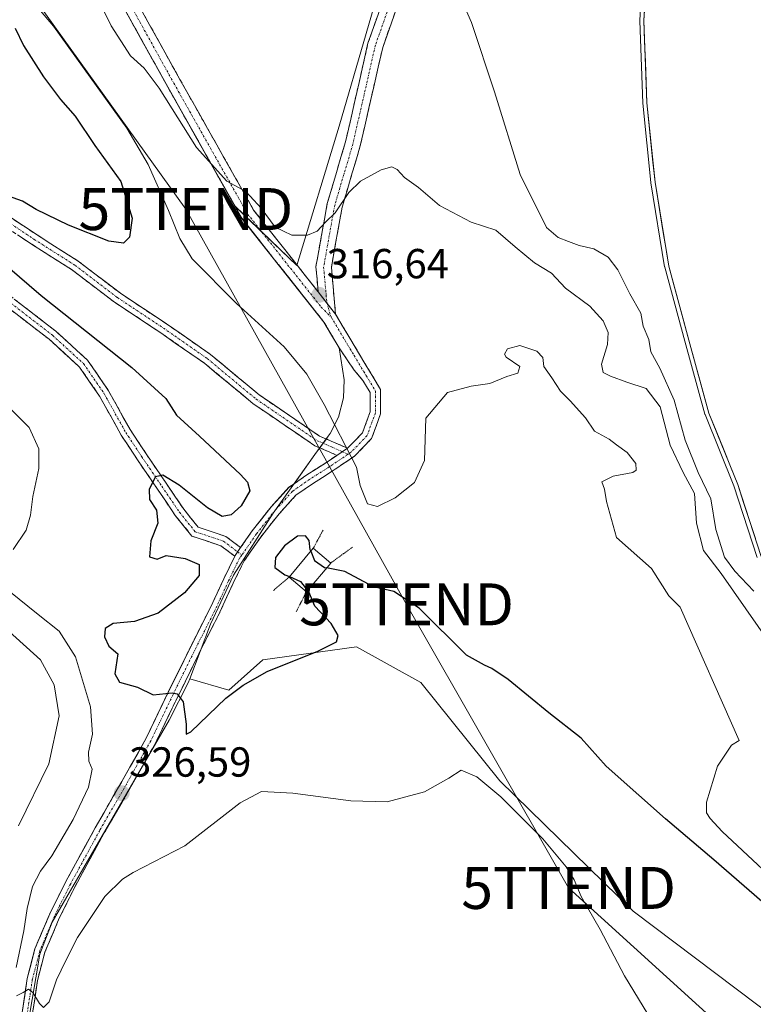
# Model space of a CAD drawing. Units: metres. Extents: x 577183 to 580625, y 4689533 to 4691885.
# Drawn here: x 577417 to 577592, y 4690213 to 4690448 of the extents above; entities that cross this region are included whole.
import ezdxf
from ezdxf.enums import TextEntityAlignment as Align

# ---------------------------------------------------------------- set-up
doc = ezdxf.new("R2010")
doc.units = ezdxf.units.M
doc.header["$MEASUREMENT"] = 0
for name, pattern in [('TRAZO_Y_PUNTO', [1, 0.5, -0.25, 0, -0.25]), ('TRAZOS2', [0.375, 0.25, -0.125]), ('TRAZOSX2', [1.5, 1, -0.5])]:
    doc.linetypes.add(name, pattern=pattern)
doc.layers.get('0').update_dxf_attribs({"lineweight": 5})
for name, color, linetype, lineweight in [('Camino', 19, 'TRAZOSX2', 0), ('Camino Cxs', 19, 'Continuous', 0), ('Camino eje', 19, 'TRAZO_Y_PUNTO', 0), ('Carátula', 7, 'Continuous', 5), ('Corriente natural Cxs', 5, 'Continuous', 13), ('Corriente natural superficial', 5, 'Continuous', 13), ('Cultivos herbáceos CxS', 92, 'Continuous', 0), ('Curva de nivel maestra', 36, 'Continuous', 30), ('Curva de nivel normal', 36, 'Continuous', 0), ('Depósito de residuos', 6, 'Continuous', 0), ('Depósito de residuos Cxs', 6, 'Continuous', 0), ('Pastizal CxS', 92, 'Continuous', 0), ('Puente', 1, 'Continuous', 0), ('Puente Cxs', 1, 'Continuous', 13), ('Puente esquema', 1, 'TRAZOS2', 0), ('Punto de cota en terreno', 7, 'Continuous', 0), ('Rótulo de punto de cota en terreno', 19, 'Continuous', 0), ('Suelo desnudo CxS', 43, 'Continuous', 0), ('Tendido', 6, 'Continuous', 0), ('Torre de tendido puntual', 7, 'Continuous', 0)]:
    doc.layers.add(name, color=color, linetype=linetype, lineweight=lineweight)
doc.styles.add('Arial', font='txt', dxfattribs={"height": 0.2})

# ---------------------------------------------------------------- blocks, each defined once
blk = doc.blocks.new('*U152')
at = {"layer": 'Cultivos herbáceos CxS', "color": 92, "linetype": 'Continuous', "lineweight": 0}
blk.add_polyline3d([(577505.8183, 4690466.7165, 310.1134), (577492.9467, 4690422.4943, 313.4999), (577482.8683, 4690389.2287, 316.4349), (577482.8683, 4690389.2287, 316.4349), (577468.1055, 4690403.3683, 315.4157), (577459.3906, 4690418.8117, 314.599), (577445.9297, 4690442.8663, 314.3245), (577440.7201, 4690452.2701, 314.1206)], dxfattribs=at)
blk = doc.blocks.new('*U159')
at = {"layer": 'Suelo desnudo CxS', "color": 43, "linetype": 'Continuous', "lineweight": 0}
blk.add_polyline3d([(577593.5901, 4690319.8801, 304.8698), (577587.9901, 4690337.0101, 305.7817), (577581.1301, 4690354.0401, 305.4075), (577576.3501, 4690371.4401, 305.3825), (577571.5501, 4690389.0601, 305.3657), (577568.2601, 4690409.1201, 304.8027), (577566.3301, 4690428.0201, 304.8667), (577565.6101, 4690447.6501, 305.2771), (577566.8101, 4690467.0201, 305.098), (577567.0401, 4690488.0001, 305.949), (577566.7901, 4690507.0301, 305.8035), (577566.2001, 4690527.7401, 305.0858), (577566.5401, 4690550.0001, 305.1818), (577567.5901, 4690568.7101, 305.2255), (577573.2701, 4690590.3401, 304.8706), (577575.6901, 4690615.7301, 305.0006), (577577.8501, 4690636.4401, 304.9789), (577581.3401, 4690658.9501, 304.8901), (577583.9701, 4690673.7701, 304.9107), (577585.3001, 4690694.2001, 305.3542), (577586.3201, 4690713.3401, 304.892), (577589.8601, 4690735.2201, 304.9024), (577593.9101, 4690753.5401, 304.8505)], dxfattribs=at)
blk = doc.blocks.new('*U160')
at = {"layer": 'Pastizal CxS', "color": 92, "linetype": 'Continuous', "lineweight": 0}
for points in [[(577612.1473, 4690198.2315, 329.0041), (577563.0669, 4690235.2889, 329.0773), (577531.2671, 4690266.3675, 329.6207), (577512.4535, 4690289.7919, 327.2245), (577497.0537, 4690298.2661, 326.1656), (577474.7245, 4690295.1845, 325.0637), (577466.6539, 4690287.9603, 325.6684), (577457.3361, 4690290.6875, 324.4489), (577462.2701, 4690303.6802, 323.799), (577467.7201, 4690315.4101, 323.4249), (577477.1702, 4690330.1902, 323.3254), (577487.1801, 4690344.1302, 320.6756), (577490.3602, 4690348.5401, 320.09), (577490.8002, 4690349.1501, 320.0098), (577492.7801, 4690353.0301, 319.5628), (577493.9802, 4690357.6802, 319.1216), (577494.1301, 4690361.9701, 318.7077), (577492.9401, 4690369.6101, 317.9476), (577489.3201, 4690375.7101, 317.5664), (577469.6901, 4690400.5602, 315.6395), (577468.1055, 4690403.3683, 315.4157), (577482.8683, 4690389.2287, 316.4349), (577492.9467, 4690422.4943, 313.4999), (577505.8183, 4690466.7165, 310.1134)], [(577593.9101, 4690753.5401, 304.8505), (577589.8601, 4690735.2201, 304.9024), (577586.3201, 4690713.3401, 304.892), (577585.3001, 4690694.2001, 305.3542), (577583.9701, 4690673.7701, 304.9107), (577581.3401, 4690658.9501, 304.8901), (577577.8501, 4690636.4401, 304.9789), (577575.6901, 4690615.7301, 305.0006), (577573.2701, 4690590.3401, 304.8706), (577567.5901, 4690568.7101, 305.2255), (577566.5401, 4690550.0001, 305.1818), (577566.2001, 4690527.7401, 305.0858), (577566.7901, 4690507.0301, 305.8035), (577567.0401, 4690488.0001, 305.949), (577566.8101, 4690467.0201, 305.098), (577565.6101, 4690447.6501, 305.2771), (577566.3301, 4690428.0201, 304.8667), (577568.2601, 4690409.1201, 304.8027), (577571.5501, 4690389.0601, 305.3657), (577576.3501, 4690371.4401, 305.3825), (577581.1301, 4690354.0401, 305.4075), (577587.9901, 4690337.0101, 305.7817), (577593.5901, 4690319.8801, 304.8698)]]:
    blk.add_polyline3d(points, dxfattribs=at)
blk = doc.blocks.new('*U186')
at = {"layer": 'Curva de nivel normal', "color": 36, "linetype": 'Continuous', "lineweight": 0}
for points in [[(577566.53, 4690210.71, 330), (577560.96, 4690219.88, 330), (577555.19, 4690230.88, 330), (577550.64, 4690238.77, 330), (577548.98, 4690242.71, 330), (577547.1, 4690245.8, 330), (577541.49, 4690252.54, 330), (577531.52, 4690262.52, 330), (577525.77, 4690267.3, 330), (577522.02, 4690268.89, 330), (577519.08, 4690266.96, 330), (577513.26, 4690263.7, 330), (577504.42, 4690261.37, 330), (577495.76, 4690261.56, 330), (577481.93, 4690263.43, 330), (577474.42, 4690263.78, 330), (577469.37, 4690261.09, 330), (577456.16, 4690250.87, 330), (577443.85, 4690244.45, 330), (577441.25, 4690242.92, 330), (577437.1, 4690238.78, 330), (577430.55, 4690229, 330), (577427.8, 4690223.51, 330), (577425.58, 4690218.88, 330), (577423.76, 4690213.61, 330), (577422.46, 4690212.33, 330), (577421.47, 4690213.22, 330), (577419.9, 4690215.86, 330), (577418.83, 4690216.63, 330), (577417.57, 4690215.88, 330), (577415.98, 4690215.04, 330)], [(577415.91, 4690221.8, 330), (577417.72, 4690230.55, 330), (577418.56, 4690235.88, 330), (577419.84, 4690241.12, 330), (577421.71, 4690244.77, 330), (577424.4, 4690248.42, 330), (577429.52, 4690257.11, 330), (577433.17, 4690264.87, 330), (577434.01, 4690269.12, 330), (577433.29, 4690271.03, 330), (577433.16, 4690273.21, 330), (577434.15, 4690277.51, 330), (577433.64, 4690284.03, 330), (577430.11, 4690295.95, 330), (577426.21, 4690302.03, 330), (577421.15, 4690306.02, 330), (577414.17, 4690311.64, 330)], [(577415.2, 4690321.53, 330), (577418.31, 4690326.13, 330), (577419.36, 4690329.68, 330), (577419.9, 4690334.11, 330), (577421.31, 4690340.82, 330), (577421.32, 4690345.49, 330), (577419.06, 4690350.57, 330), (577412, 4690357.5, 330)]]:
    blk.add_polyline3d(points, dxfattribs=at)
blk = doc.blocks.new('*U187')
at = {"layer": 'Curva de nivel normal', "color": 36, "linetype": 'Continuous', "lineweight": 0}
blk.add_polyline3d([(577602.51, 4690237.28, 320), (577584.25, 4690254.25, 320), (577581.39, 4690257.37, 320), (577580.56, 4690258.75, 320), (577580.52, 4690261.26, 320), (577583.16, 4690269.82, 320), (577586.5, 4690274.88, 320), (577588.34, 4690275.99, 320), (577574.24, 4690307.78, 320), (577571.57, 4690310.48, 320), (577567.39, 4690317, 320), (577559.1, 4690324.4, 320), (577556.68, 4690332.92, 320), (577556.2, 4690335.87, 320), (577555.55, 4690337.61, 320), (577558.26, 4690338.98, 320), (577562.98, 4690339.89, 320), (577563.73, 4690340.46, 320), (577563.7, 4690342.04, 320), (577561.6, 4690344.61, 320), (577559.05, 4690346.44, 320), (577557.29, 4690347.8, 320), (577553.87, 4690349.72, 320), (577551.72, 4690352.9, 320), (577548.05, 4690356.95, 320), (577545.69, 4690359.23, 320), (577543.63, 4690362.44, 320), (577541.78, 4690365.14, 320), (577541.48, 4690367.32, 320), (577540.08, 4690368.77, 320), (577536.04, 4690370.12, 320), (577533.06, 4690369.36, 320), (577532.38, 4690368.11, 320), (577532.79, 4690367.39, 320), (577536.06, 4690365.18, 320), (577535.55, 4690363.59, 320), (577532.94, 4690362.75, 320), (577528.89, 4690361.06, 320), (577524.45, 4690360.46, 320), (577518.78, 4690358.97, 320), (577513.63, 4690352.86, 320), (577513.26, 4690342.74, 320), (577510.89, 4690337.51, 320), (577506.29, 4690333.84, 320), (577502.11, 4690331.73, 320), (577499.7, 4690332.4, 320), (577497.95, 4690336.79, 320), (577497.08, 4690341.14, 320), (577489.39, 4690356.07, 320), (577485.27, 4690363.32, 320), (577479.8, 4690369.83, 320), (577468.45, 4690380.17, 320), (577457.93, 4690390.81, 320), (577454.95, 4690395.67, 320), (577452.27, 4690402.39, 320), (577447.41, 4690413.32, 320), (577442.28, 4690421.99, 320), (577424.82, 4690446.29, 320), (577410.14, 4690463.64, 320)], dxfattribs=at)
blk = doc.blocks.new('*U192')
at = {"layer": 'Curva de nivel maestra', "color": 36, "linetype": 'Continuous', "lineweight": 30}
for points in [[(577415.68, 4690445.84, 325), (577417.7, 4690441.68, 325), (577422.42, 4690434.22, 325), (577426.53, 4690428.85, 325), (577430, 4690424.82, 325), (577434.71, 4690417.86, 325), (577440.88, 4690409.26, 325), (577443.62, 4690400.52, 325), (577442.92, 4690396, 325), (577441.56, 4690394.53, 325), (577438.03, 4690395.03, 325), (577428.37, 4690398.88, 325), (577420.7, 4690402.6, 325), (577417.46, 4690404.6, 325), (577414.09, 4690405.74, 325)], [(577413.85, 4690389.01, 325), (577421.92, 4690382.09, 325), (577443.48, 4690364.91, 325), (577451.64, 4690357.53, 325), (577454.13, 4690353.56, 325), (577459.66, 4690348.53, 325), (577469.4, 4690339.37, 325), (577471.08, 4690337.55, 325), (577471.61, 4690335.51, 325), (577469.58, 4690331.95, 325), (577467.22, 4690329.79, 325), (577465.08, 4690329.34, 325), (577461.59, 4690331.43, 325), (577454.82, 4690336.86, 325), (577450.9, 4690339.25, 325), (577449.18, 4690338.87, 325), (577447.65, 4690335.87, 325), (577447.76, 4690333.43, 325), (577449.41, 4690330.87, 325), (577449.74, 4690327.81, 325), (577448.02, 4690323.56, 325), (577447.74, 4690319.76, 325), (577449.52, 4690319.24, 325), (577451.7, 4690320.11, 325), (577456.26, 4690319.39, 325), (577459.53, 4690317.92, 325), (577459.58, 4690315.28, 325), (577456.08, 4690311.21, 325), (577449.82, 4690306.31, 325), (577444.16, 4690304.36, 325), (577439.05, 4690303.89, 325), (577437.18, 4690302.69, 325), (577437.02, 4690300.66, 325), (577438.04, 4690298.45, 325), (577440.15, 4690296.62, 325), (577439.45, 4690291.88, 325), (577440.57, 4690289.85, 325), (577444.86, 4690288.7, 325), (577448.6, 4690286.85, 325), (577453.16, 4690287.33, 325), (577454.3, 4690287.08, 325), (577455.77, 4690285.17, 325), (577456.45, 4690279.85, 325), (577456.47, 4690277.45, 325), (577457.6, 4690278, 325), (577465.96, 4690286.03, 325), (577470.03, 4690289.16, 325), (577475.79, 4690292.43, 325), (577487.89, 4690297.29, 325), (577492.33, 4690299.5, 325), (577492.69, 4690301.03, 325), (577491.04, 4690303.86, 325), (577487.18, 4690307.98, 325), (577485.7, 4690311.41, 325), (577485.4202, 4690311.7598, 325)]]:
    blk.add_polyline3d(points, dxfattribs=at)
blk = doc.blocks.new('5PATER')
at = {"layer": 'Carátula', "linetype": 'Continuous', "lineweight": 5}
h = blk.add_hatch(color=250, dxfattribs=at)
edge = h.paths.add_edge_path()
edge.add_ellipse((0, 0.01), major_axis=(-1.33, -1.34), ratio=0.999422, start_angle=0, end_angle=360)
blk = doc.blocks.new('*U205')
at = {"layer": 'Depósito de residuos', "color": 6, "linetype": 'Continuous', "lineweight": 0}
blk.add_polyline3d([(577440.7201, 4690452.2701, 314.148), (577452.0101, 4690431.8901, 314.4378), (577469.6901, 4690400.5601, 315.5213), (577489.3201, 4690375.7101, 317.1304), (577492.9401, 4690369.6101, 317.718), (577494.1301, 4690361.9701, 318.4262), (577493.9801, 4690357.6801, 318.8816), (577492.7801, 4690353.0301, 319.4953), (577490.8001, 4690349.1501, 319.8691), (577490.3601, 4690348.5401, 319.9154), (577489.8854, 4690347.8818, 320.0025), (577488.3431, 4690345.743, 320.3195), (577487.1801, 4690344.1301, 320.5832), (577482.1926, 4690337.1844, 321.5903), (577480.9655, 4690336.3349, 321.8419), (577476.7137, 4690331.6471, 322.6322), (577472.2175, 4690325.9731, 323.188), (577469.4501, 4690321.9677, 323.4136), (577468.1195, 4690320.0419, 323.4674), (577468.0471, 4690319.8943, 323.4703), (577465.4263, 4690314.5475, 323.733), (577462.2545, 4690307.6755, 323.8328), (577457.7103, 4690298.6929, 324.2278), (577452.2015, 4690287.4633, 324.9032), (577446.9247, 4690276.4877, 325.5035), (577441.1269, 4690266.1569, 326.3992), (577434.7731, 4690255.1437, 327.2539), (577427.7701, 4690242.3051, 327.8944), (577423.9325, 4690234.6297, 328.604), (577420.3893, 4690226.2549, 329.3249), (577418.5497, 4690219.2215, 329.5399), (577417.3639, 4690211.1349, 330.0295)], dxfattribs=at)
blk = doc.blocks.new('5TTEND')
blk.add_text('5TTEND', height=10).set_placement((0, 0), align=Align.MIDDLE_CENTER)

msp = doc.modelspace()

# ---------------------------------------------------------------- linework, layer by layer
at = {"layer": 'Camino', "color": 19, "linetype": 'TRAZOSX2', "lineweight": 0}
for points in [[(577494.93, 4690345.65), (577494.96, 4690345.67), (577498.49, 4690349.3), (577500.34, 4690354.34), (577500.34, 4690358.96), (577498.61, 4690361.84), (577496.51, 4690364.28), (577492.95, 4690369.61), (577489.33, 4690375.71), (577469.7, 4690400.56), (577452.02, 4690431.89), (577440.73, 4690452.27), (577408.79, 4690511.35), (577391.51, 4690546.01), (577364.51, 4690595.28), (577348.03, 4690626.75), (577337.44, 4690645.22), (577314.85, 4690691.49), (577271.6, 4690773.95), (577261.68, 4690790.12), (577247.69, 4690815.38), (577220.37, 4690871.23), (577193.3, 4690935.14)], [(577487.95, 4690382.95), (577487.4, 4690388.95), (577490.11, 4690404.02), (577494.47, 4690418.73), (577499.82, 4690442.25), (577506.36, 4690460.86), (577510.89, 4690469.38), (577514.76, 4690474.14), (577530.7, 4690482.52), (577538.94, 4690488.81), (577541.16, 4690492.23), (577542.86, 4690496.38), (577545.59, 4690505.21), (577547.82, 4690514.58), (577548.99, 4690526.28), (577549.5, 4690566.72), (577552.76, 4690594.35), (577555.79, 4690608.84), (577556.24, 4690621.82), (577562.18, 4690648.13), (577568.37, 4690662.83), (577572.96, 4690700.3)], [(577576.54, 4690699.55), (577571.93, 4690661.88), (577565.66, 4690647.01), (577559.87, 4690621.35), (577559.42, 4690608.4), (577556.36, 4690593.76), (577553.14, 4690566.48), (577552.63, 4690526.07), (577551.42, 4690513.98), (577549.11, 4690504.25), (577546.3, 4690495.15), (577544.4, 4690490.53), (577541.65, 4690486.29), (577532.67, 4690479.44), (577517.12, 4690471.26), (577513.94, 4690467.35), (577509.71, 4690459.39), (577503.33, 4690441.24), (577497.99, 4690417.81), (577493.66, 4690403.18), (577491.08, 4690388.79), (577492.08, 4690377.62)], [(577320.23, 4690688.21), (577340.44, 4690646.81), (577351.02, 4690628.39), (577367.51, 4690596.88), (577394.52, 4690547.59), (577411.81, 4690512.92), (577443.71, 4690453.91), (577454.99, 4690433.55), (577472.54, 4690402.46), (577487.95, 4690382.95)], [(577331.96, 4690454.54), (577343.34, 4690444.88), (577353.02, 4690437.82), (577362.2, 4690433.09), (577373.24, 4690427.24), (577389.81, 4690416.11), (577407.93, 4690405.13), (577420.9, 4690396.52), (577430.73, 4690390.28), (577440.79, 4690382.6), (577451.75, 4690375.34), (577462.26, 4690368.03), (577473.89, 4690358.37), (577488.29, 4690348.55), (577491.63, 4690347.14), (577494.93, 4690345.65)], [(577468.05, 4690319.89), (577464.75, 4690322.39), (577457.84, 4690324.69), (577453.88, 4690329.64), (577449.62, 4690335.9), (577444.85, 4690342.92), (577440.98, 4690348.79), (577435.83, 4690358.04), (577431.05, 4690365.01), (577423.79, 4690371.63), (577413.89, 4690379.29), (577405.92, 4690385.92), (577396.11, 4690394.41), (577387.24, 4690402.48), (577371.37, 4690416.37), (577357.68, 4690428.73), (577351.64, 4690435.67)], [(577357.68, 4690432.53), (577359.47, 4690430.48), (577373.03, 4690418.24), (577388.91, 4690404.34), (577397.77, 4690396.28), (577407.54, 4690387.83), (577415.45, 4690381.24), (577425.39, 4690373.55), (577432.95, 4690366.67), (577437.96, 4690359.36), (577443.12, 4690350.09), (577446.93, 4690344.31), (577451.68, 4690337.31), (577455.89, 4690331.13), (577459.33, 4690326.83), (577465.93, 4690324.63), (577469.45, 4690321.97)], [(577492.43, 4690343.96), (577490.7, 4690344.74), (577487.16, 4690346.24), (577472.46, 4690356.27), (577460.81, 4690365.93), (577450.42, 4690373.17), (577439.41, 4690380.46), (577429.37, 4690388.12), (577419.61, 4690394.32), (577406.66, 4690402.91), (577388.53, 4690413.89), (577372.03, 4690424.98), (577361.11, 4690430.77), (577357.68, 4690432.53)], [(577492.08, 4690377.62), (577497.58, 4690368.42), (577502.84, 4690359.65), (577502.84, 4690353.9), (577500.66, 4690347.94), (577496.57, 4690343.74), (577491.26, 4690340.16), (577486.61, 4690337.2), (577482.62, 4690334.44), (577478.62, 4690330.03), (577474.23, 4690324.48), (577470.28, 4690318.77), (577467.68, 4690313.47), (577464.51, 4690306.59), (577459.95, 4690297.58), (577454.45, 4690286.37), (577449.14, 4690275.33), (577443.3, 4690264.92), (577436.95, 4690253.92), (577429.99, 4690241.15), (577426.2, 4690233.58), (577422.76, 4690225.45), (577421, 4690218.72), (577419.86, 4690210.93)], [(577482.19, 4690337.18), (577485.23, 4690339.29), (577489.89, 4690342.26), (577492.43, 4690343.96)], [(577469.45, 4690321.97), (577472.22, 4690325.97), (577474.47, 4690328.81), (577476.71, 4690331.65), (577478.84, 4690333.99), (577480.97, 4690336.33), (577482.19, 4690337.18)], [(577417.36, 4690211.13), (577417.96, 4690215.18), (577418.55, 4690219.22), (577419.47, 4690222.74), (577420.39, 4690226.25), (577422.16, 4690230.44), (577423.93, 4690234.63), (577425.85, 4690238.47), (577427.77, 4690242.31), (577430.1, 4690246.58), (577432.44, 4690250.86), (577434.77, 4690255.14), (577436.89, 4690258.81), (577439.01, 4690262.49), (577441.13, 4690266.16), (577443.06, 4690269.6), (577444.99, 4690273.04), (577446.92, 4690276.49), (577448.68, 4690280.15), (577450.44, 4690283.8), (577452.2, 4690287.46), (577454.04, 4690291.21), (577455.87, 4690294.95), (577457.71, 4690298.69), (577459.23, 4690301.69), (577460.74, 4690304.68), (577462.25, 4690307.68), (577463.84, 4690311.11), (577465.43, 4690314.55), (577466.74, 4690317.22), (577468.05, 4690319.89)]]:
    msp.add_lwpolyline(points, dxfattribs=at)
at = {"layer": 'Camino Cxs', "color": 19, "linetype": 'Continuous', "lineweight": 0}
for points in [[(577487.95, 4690382.95), (577492.08, 4690377.62)], [(577487.95, 4690382.95), (577492.08, 4690377.62)], [(577494.93, 4690345.65), (577492.43, 4690343.96)], [(577494.93, 4690345.65), (577492.43, 4690343.96)], [(577469.45, 4690321.97), (577468.12, 4690320.04), (577468.05, 4690319.89)], [(577469.45, 4690321.97), (577468.12, 4690320.04), (577468.05, 4690319.89)]]:
    msp.add_lwpolyline(points, dxfattribs=at)
for points in [[(577506.52, 4690450.32, 310.5), (577504.93, 4690445.78, 310.9), (577503.33, 4690441.24, 311.3), (577502.26, 4690436.55, 311.68), (577501.19, 4690431.87, 312.18), (577500.13, 4690427.18, 312.68), (577499.06, 4690422.5, 313.07), (577497.99, 4690417.81, 313.55), (577496.91, 4690414.15, 313.95), (577495.83, 4690410.5, 314.38), (577494.74, 4690406.84, 314.82), (577493.66, 4690403.18, 315.14), (577492.8, 4690398.38, 315.39), (577491.94, 4690393.59, 315.67), (577491.08, 4690388.79, 316.08), (577491.41, 4690385.07, 316.42), (577491.74, 4690381.35, 316.76), (577492.08, 4690377.62, 317.05), (577492.08, 4690377.62, 317.05), (577490.01, 4690380.29, 316.77), (577487.95, 4690382.95, 316.58), (577487.68, 4690385.95, 316.37), (577487.4, 4690388.95, 316.16), (577488.08, 4690392.72, 315.83), (577488.76, 4690396.49, 314.94), (577489.43, 4690400.25, 314.34), (577490.11, 4690404.02, 314.12), (577491.2, 4690407.7, 314.25), (577492.29, 4690411.38, 313.82), (577493.38, 4690415.05, 313.42), (577494.47, 4690418.73, 313.2), (577495.54, 4690423.43, 312.93), (577496.61, 4690428.14, 312.59), (577497.68, 4690432.84, 312.22), (577498.75, 4690437.55, 311.9), (577499.82, 4690442.25, 311.58), (577501.46, 4690446.9, 311), (577503.09, 4690451.56, 310.9)], [(577445.97, 4690449.84, 313.6), (577448.22, 4690445.77, 313.6), (577450.48, 4690441.69, 313.62), (577452.73, 4690437.62, 313.85), (577454.99, 4690433.55, 314.03), (577457.18, 4690429.66, 313.84), (577459.38, 4690425.78, 313.41), (577461.57, 4690421.89, 313.45), (577463.77, 4690418.01, 313.68), (577465.96, 4690414.12, 313.82), (577468.15, 4690410.23, 314.05), (577470.35, 4690406.35, 314.32), (577472.54, 4690402.46, 315.04), (577475.62, 4690398.56, 315.06), (577478.7, 4690394.66, 315.49), (577481.79, 4690390.75, 316.1), (577484.87, 4690386.85, 316.31), (577487.95, 4690382.95, 316.58), (577490.01, 4690380.29, 316.77), (577492.08, 4690377.62, 317.05), (577493.91, 4690374.55, 317.36), (577495.74, 4690371.48, 317.62), (577497.58, 4690368.42, 317.83), (577499.33, 4690365.5, 318.11), (577501.08, 4690362.57, 318.3), (577502.84, 4690359.65, 318.57), (577502.84, 4690356.78, 318.67), (577502.84, 4690353.9, 318.87), (577501.75, 4690350.92, 319.08), (577500.66, 4690347.94, 319.32), (577498.61, 4690345.84, 319.59), (577496.57, 4690343.74, 319.89), (577493.92, 4690341.95, 320.15), (577491.26, 4690340.16, 320.47), (577488.94, 4690338.68, 320.81), (577486.61, 4690337.2, 321.18), (577482.62, 4690334.44, 321.87), (577480.62, 4690332.24, 322.27), (577478.62, 4690330.03, 322.59), (577476.42, 4690327.26, 322.94), (577474.23, 4690324.48, 323.13), (577472.26, 4690321.63, 323.42), (577470.28, 4690318.77, 323.5), (577468.98, 4690316.12, 323.49), (577467.68, 4690313.47, 323.62), (577466.09, 4690310.03, 323.77), (577464.51, 4690306.59, 323.8), (577462.99, 4690303.58, 323.94), (577461.47, 4690300.58, 324.18), (577459.95, 4690297.58, 324.27), (577458.12, 4690293.84, 324.48), (577456.28, 4690290.11, 324.76), (577454.45, 4690286.37, 324.9), (577452.68, 4690282.69, 325.17), (577450.91, 4690279.01, 325.43), (577449.14, 4690275.33, 325.58), (577447.2, 4690271.86, 325.87), (577445.25, 4690268.39, 326.08), (577443.3, 4690264.92, 326.28), (577441.18, 4690261.25, 326.56), (577439.07, 4690257.59, 326.76), (577436.95, 4690253.92, 327.11), (577434.63, 4690249.66, 327.36), (577432.31, 4690245.4, 327.72), (577429.99, 4690241.15, 327.9), (577428.1, 4690237.36, 328.3), (577426.2, 4690233.58, 328.65), (577424.48, 4690229.51, 328.78), (577422.76, 4690225.45, 329.17), (577421.88, 4690222.08, 329.47), (577421, 4690218.72, 329.64), (577420.43, 4690214.83, 329.72), (577419.86, 4690210.93, 329.92)], [(577417.36, 4690211.13, 330.03), (577417.96, 4690215.18, 329.76), (577418.55, 4690219.22, 329.54), (577419.47, 4690222.74, 329.38), (577420.39, 4690226.25, 329.32), (577422.16, 4690230.44, 328.85), (577423.93, 4690234.63, 328.6), (577425.85, 4690238.47, 328.43), (577427.77, 4690242.31, 327.89), (577430.1, 4690246.58, 327.87), (577432.44, 4690250.86, 327.44), (577434.77, 4690255.14, 327.25), (577436.89, 4690258.81, 326.77), (577439.01, 4690262.49, 326.61), (577441.13, 4690266.16, 326.4), (577443.06, 4690269.6, 326.08), (577444.99, 4690273.04, 325.92), (577446.92, 4690276.49, 325.5), (577448.68, 4690280.15, 325.36), (577450.44, 4690283.8, 325.24), (577452.2, 4690287.46, 324.9), (577454.04, 4690291.21, 324.65), (577455.87, 4690294.95, 324.49), (577457.71, 4690298.69, 324.23), (577459.23, 4690301.69, 324.08), (577460.74, 4690304.68, 323.98), (577462.25, 4690307.68, 323.83), (577463.84, 4690311.11, 323.78), (577465.43, 4690314.55, 323.73), (577466.77, 4690317.29, 323.54), (577468.05, 4690319.89, 323.47), (577468.12, 4690320.04, 323.47), (577469.45, 4690321.97, 323.41), (577470.17, 4690323.01, 323.37), (577472.22, 4690325.97, 323.19), (577474.47, 4690328.81, 323.02), (577476.71, 4690331.65, 322.63), (577478.84, 4690333.99, 322.3), (577480.97, 4690336.33, 321.84), (577483.1, 4690337.81, 321.44), (577485.23, 4690339.29, 321.14), (577487.56, 4690340.77, 320.82), (577489.89, 4690342.26, 320.48), (577492.43, 4690343.96, 320.16), (577494.93, 4690345.65, 319.86), (577494.96, 4690345.67, 319.85), (577496.73, 4690347.48, 319.61), (577498.49, 4690349.3, 319.36), (577499.41, 4690351.82, 319.12), (577500.34, 4690354.34, 318.9), (577500.34, 4690358.96, 318.53), (577498.61, 4690361.84, 318.32), (577496.51, 4690364.28, 318.05), (577494.73, 4690366.95, 317.92), (577492.95, 4690369.61, 317.72), (577491.14, 4690372.66, 317.32), (577489.33, 4690375.71, 317.13), (577486.53, 4690379.26, 316.77), (577483.72, 4690382.81, 316.57), (577480.92, 4690386.36, 316.34), (577478.11, 4690389.91, 316.11), (577475.31, 4690393.46, 315.89), (577472.5, 4690397.01, 315.61), (577469.7, 4690400.56, 315.52), (577467.49, 4690404.48, 315.21), (577465.28, 4690408.39, 315.19), (577463.07, 4690412.31, 314.79), (577460.86, 4690416.23, 314.82), (577458.65, 4690420.14, 314.47), (577456.44, 4690424.06, 314.5), (577454.23, 4690427.97, 314.5), (577452.02, 4690431.89, 314.44), (577449.76, 4690435.97, 314.53), (577447.5, 4690440.04, 314.22), (577445.25, 4690444.12, 314.25), (577442.99, 4690448.19, 314.13)], [(577414.42, 4690400.83, 323.15), (577417.66, 4690398.67, 322.65), (577420.9, 4690396.52, 322.48), (577424.18, 4690394.44, 322.12), (577427.45, 4690392.36, 321.68), (577430.73, 4690390.28, 321.6), (577434.08, 4690387.72, 321.31), (577437.44, 4690385.16, 321.2), (577440.79, 4690382.6, 321.1), (577444.45, 4690380.18, 321.14), (577448.1, 4690377.76, 321.17), (577451.75, 4690375.34, 321.21), (577455.25, 4690372.9, 321.24), (577458.75, 4690370.47, 321.33), (577462.26, 4690368.03, 321.3), (577465.17, 4690365.61, 321.31), (577468.08, 4690363.2, 321.26), (577470.98, 4690360.79, 321.22), (577473.89, 4690358.37, 321.1), (577477.49, 4690355.92, 321.07), (577481.09, 4690353.46, 320.76), (577484.69, 4690351.01, 320.5), (577488.29, 4690348.55, 320.05), (577491.63, 4690347.14, 319.95), (577494.93, 4690345.65, 319.86), (577494.93, 4690345.65, 319.86), (577492.43, 4690343.96, 320.16), (577490.7, 4690344.74, 320.22), (577487.16, 4690346.24, 320.36), (577483.49, 4690348.75, 320.53), (577479.81, 4690351.25, 320.87), (577476.14, 4690353.76, 321.03), (577472.46, 4690356.27, 321.17), (577469.55, 4690358.68, 321.21), (577466.64, 4690361.1, 321.29), (577463.72, 4690363.51, 321.27), (577460.81, 4690365.93, 321.32), (577457.35, 4690368.34, 321.26), (577453.88, 4690370.75, 321.32), (577450.42, 4690373.17, 321.25), (577446.75, 4690375.6, 321.23), (577443.08, 4690378.03, 321.17), (577439.41, 4690380.46, 321.21), (577436.07, 4690383.01, 321.23), (577432.72, 4690385.57, 321.47), (577429.37, 4690388.12, 321.45), (577426.12, 4690390.19, 321.62), (577422.87, 4690392.25, 321.96), (577419.61, 4690394.32, 322.28), (577416.38, 4690396.47, 322.6)], [(577415.45, 4690381.24, 326.3), (577418.77, 4690378.67, 326.34), (577422.08, 4690376.11, 326.26), (577425.39, 4690373.55, 326.49), (577427.91, 4690371.25, 326.42), (577430.43, 4690368.96, 326.55), (577432.95, 4690366.67, 326.46), (577435.45, 4690363.01, 326.73), (577437.96, 4690359.36, 326.63), (577439.68, 4690356.27, 326.57), (577441.4, 4690353.18, 326.4), (577443.12, 4690350.09, 326.21), (577445.02, 4690347.2, 326.06), (577446.93, 4690344.31, 325.58), (577449.31, 4690340.81, 325.33), (577451.68, 4690337.31, 324.81), (577453.79, 4690334.22, 324.65), (577455.89, 4690331.13, 324.41), (577457.61, 4690328.98, 324.33), (577459.33, 4690326.83, 324.21), (577462.63, 4690325.73, 324), (577465.93, 4690324.63, 323.66), (577469.45, 4690321.97, 323.41), (577468.12, 4690320.04, 323.47), (577468.05, 4690319.89, 323.47), (577464.75, 4690322.39, 323.62), (577461.29, 4690323.54, 323.83), (577457.84, 4690324.69, 324.16), (577455.86, 4690327.17, 324.3), (577453.88, 4690329.64, 324.47), (577451.75, 4690332.77, 324.62), (577449.62, 4690335.9, 324.86), (577447.23, 4690339.41, 325.2), (577444.85, 4690342.92, 325.67), (577442.92, 4690345.85, 326.09), (577440.98, 4690348.79, 326.18), (577439.26, 4690351.87, 326.42), (577437.55, 4690354.95, 326.57), (577435.83, 4690358.04, 326.74), (577433.44, 4690361.53, 326.88), (577431.05, 4690365.01, 326.75), (577427.42, 4690368.32, 326.81), (577423.79, 4690371.63, 326.83), (577420.49, 4690374.18, 326.71), (577417.19, 4690376.73, 326.75), (577413.89, 4690379.29, 326.67)]]:
    msp.add_polyline3d(points, dxfattribs=at)
at = {"layer": 'Camino eje', "color": 19, "linetype": 'TRAZO_Y_PUNTO', "lineweight": 0}
for points in [[(577318.2, 4690688.49), (577338.94, 4690646.02), (577344.24, 4690636.78), (577349.53, 4690627.57), (577357.77, 4690611.82), (577366.01, 4690596.08), (577393.02, 4690546.8), (577401.66, 4690529.47), (577410.3, 4690512.14), (577442.22, 4690453.09), (577453.51, 4690432.72), (577462.28, 4690417.18), (577471.12, 4690401.51), (577488.64, 4690379.33), (577491, 4690376.98)], [(577508.04, 4690460.13), (577501.58, 4690441.75), (577498.9, 4690429.99), (577496.23, 4690418.27), (577494.07, 4690410.96), (577491.89, 4690403.6), (577490.6, 4690396.41), (577489.24, 4690388.87), (577490.02, 4690380.34), (577490.05, 4690380.24)], [(577352.36, 4690436.75), (577361.62, 4690431.99), (577372.6, 4690426.17), (577389.14, 4690415.05), (577407.26, 4690404.07), (577420.22, 4690395.47), (577430.01, 4690389.26), (577440.07, 4690381.58), (577451.05, 4690374.31), (577461.5, 4690367.03), (577473.14, 4690357.37), (577487.69, 4690347.45), (577491.13, 4690346), (577493.71, 4690344.83)], [(577354.68, 4690434.08), (577358.58, 4690429.61), (577372.2, 4690417.3), (577388.08, 4690403.41), (577396.94, 4690395.34), (577406.73, 4690386.88), (577414.67, 4690380.26), (577424.59, 4690372.59), (577432, 4690365.84), (577436.89, 4690358.7), (577442.05, 4690349.44), (577445.89, 4690343.62), (577450.65, 4690336.6), (577454.88, 4690330.39), (577458.59, 4690325.76), (577465.34, 4690323.51), (577468.74, 4690320.94)], [(577490.05, 4690380.24), (577491, 4690376.98)], [(577491, 4690376.98), (577496.51, 4690367.77), (577501.59, 4690359.31), (577501.59, 4690354.12), (577499.58, 4690348.62), (577495.77, 4690344.7), (577495.05, 4690344.22)], [(577495.05, 4690344.22), (577490.58, 4690341.21), (577485.92, 4690338.25), (577481.8, 4690335.39), (577477.67, 4690330.84), (577473.22, 4690325.23), (577469.74, 4690320.18)], [(577493.71, 4690344.83), (577495.05, 4690344.22)], [(577469.74, 4690320.18), (577469.2, 4690319.41), (577466.56, 4690314.01), (577463.38, 4690307.13), (577458.83, 4690298.14), (577453.33, 4690286.92), (577448.03, 4690275.91), (577442.21, 4690265.54), (577435.86, 4690254.53), (577428.88, 4690241.73), (577425.07, 4690234.11), (577421.58, 4690225.85), (577419.78, 4690218.97), (577418.61, 4690211.03)], [(577468.74, 4690320.94), (577469.74, 4690320.18)]]:
    msp.add_lwpolyline(points, dxfattribs=at)
at = {"layer": 'Corriente natural Cxs', "color": 5, "linetype": 'Continuous', "lineweight": 13}
msp.add_polyline3d([(577592.19, 4690324.16, 305.03), (577590.79, 4690328.45, 305.69), (577589.39, 4690332.73, 306.15), (577587.99, 4690337.01, 306.29), (577586.28, 4690341.27, 306.12), (577584.56, 4690345.53, 305.58), (577582.85, 4690349.78, 305.16), (577581.13, 4690354.04, 305.13), (577579.94, 4690358.39, 305.43), (577578.74, 4690362.74, 305.66), (577577.55, 4690367.09, 306.44), (577576.35, 4690371.44, 306.72), (577575.15, 4690375.85, 306.38), (577573.95, 4690380.25, 305.9), (577572.75, 4690384.66, 305.69), (577571.55, 4690389.06, 305.31), (577570.89, 4690393.07, 305.08), (577570.23, 4690397.08, 305.15), (577569.58, 4690401.1, 305.34), (577568.92, 4690405.11, 305.36), (577568.26, 4690409.12, 305.06), (577567.78, 4690413.85, 305.31), (577567.3, 4690418.57, 305), (577566.81, 4690423.3, 305.07), (577566.33, 4690428.02, 305.06), (577566.15, 4690432.93, 304.92), (577565.97, 4690437.84, 305.28), (577565.79, 4690442.74, 305.56), (577565.61, 4690447.65, 305.31), (577565.91, 4690452.49, 305.38)], dxfattribs=at)
at = {"layer": 'Corriente natural superficial', "color": 5, "linetype": 'Continuous', "lineweight": 13}
msp.add_polyline3d([(577592.19, 4690324.16, 305.03), (577590.79, 4690328.45, 305.69), (577589.39, 4690332.73, 306.15), (577587.99, 4690337.01, 306.29), (577586.28, 4690341.27, 306.12), (577584.56, 4690345.53, 305.58), (577582.85, 4690349.78, 305.16), (577581.13, 4690354.04, 305.13), (577579.94, 4690358.39, 305.43), (577578.74, 4690362.74, 305.66), (577577.55, 4690367.09, 306.44), (577576.35, 4690371.44, 306.72), (577575.15, 4690375.85, 306.38), (577573.95, 4690380.25, 305.9), (577572.75, 4690384.66, 305.69), (577571.55, 4690389.06, 305.31), (577570.89, 4690393.07, 305.08), (577570.23, 4690397.08, 305.15), (577569.58, 4690401.1, 305.34), (577568.92, 4690405.11, 305.36), (577568.26, 4690409.12, 305.06), (577567.78, 4690413.85, 305.31), (577567.3, 4690418.57, 305), (577566.81, 4690423.3, 305.07), (577566.33, 4690428.02, 305.06), (577566.15, 4690432.93, 304.92), (577565.97, 4690437.84, 305.28), (577565.79, 4690442.74, 305.56), (577565.61, 4690447.65, 305.31), (577565.91, 4690452.49, 305.38)], dxfattribs=at)
at = {"layer": 'Cultivos herbáceos CxS', "color": 92, "linetype": 'Continuous', "lineweight": 0}
for points in [[(577468.11, 4690403.37, 315.42), (577482.87, 4690389.23, 316.43), (577492.95, 4690422.49, 313.5), (577505.82, 4690466.72, 310.11), (577517.79, 4690477.69, 309.19), (577537.13, 4690489.63, 308.97), (577542.16, 4690496.65, 308.97), (577548.8, 4690541.91, 308.74), (577554.31, 4690610.03, 309.48), (577565.83, 4690664.93, 309.2), (577574.46, 4690735.66, 309.47), (577579.77, 4690783.44, 309.55), (577586.46, 4690856.03, 309.42), (577586.93, 4690856.34, 309.38)], [(577433.51, 4690464.76, 313.91), (577434.18, 4690464.36, 313.88), (577440.72, 4690452.27, 314.12), (577445.93, 4690442.87, 314.32), (577459.39, 4690418.81, 314.6), (577468.11, 4690403.37, 315.42)], [(577535.55, 4690085.66, 332.4), (577505.52, 4690111.08, 332.7), (577482.42, 4690134.96, 332.64), (577457.01, 4690158.07, 332.69), (577426.21, 4690182.72, 332.03), (577423.15, 4690190.89, 331.53), (577420.97, 4690191.89, 331.38), (577418.78, 4690208.56, 330.87), (577421.61, 4690225, 329.58), (577424.53, 4690232.62, 329.37), (577452.4, 4690280.79, 325.32), (577456.98, 4690289.75, 324.49), (577457.34, 4690290.69, 324.45), (577466.65, 4690287.96, 325.67), (577474.72, 4690295.18, 325.06), (577497.05, 4690298.27, 326.17), (577512.45, 4690289.79, 327.22), (577531.27, 4690266.37, 329.62), (577563.07, 4690235.29, 329.08), (577612.15, 4690198.23, 329), (577672.22, 4690145.35, 328.67), (577724.58, 4690099.13, 328.28), (577765.39, 4690066.01, 327.62)], [(577765.39, 4690066.01, 327.62), (577724.58, 4690099.13, 328.28), (577672.22, 4690145.35, 328.67), (577612.15, 4690198.23, 329), (577563.07, 4690235.29, 329.08), (577531.27, 4690266.37, 329.62), (577512.45, 4690289.79, 327.22), (577497.05, 4690298.27, 326.17), (577474.72, 4690295.18, 325.06), (577466.65, 4690287.96, 325.67), (577457.34, 4690290.69, 324.45)], [(577457.34, 4690290.69, 324.45), (577456.98, 4690289.75, 324.49), (577452.4, 4690280.79, 325.32), (577424.53, 4690232.62, 329.37), (577421.61, 4690225, 329.58), (577418.78, 4690208.56, 330.87), (577420.97, 4690191.89, 331.38)]]:
    msp.add_polyline3d(points, dxfattribs=at)
at = {"layer": 'Curva de nivel maestra', "color": 36, "linetype": 'Continuous', "lineweight": 30}
for points in [[(577486.17, 4690321.08, 325), (577486.02, 4690321.46, 325), (577485.83, 4690323.65, 325), (577484.89, 4690324.73, 325), (577483.04, 4690324.69, 325), (577479.94, 4690322.39, 325), (577477.8, 4690319.6, 325), (577477.64, 4690317.19, 325), (577480, 4690315.5, 325), (577481.08, 4690315.04, 325)], [(577486.17, 4690321.08, 325), (577487.04, 4690318.87, 325), (577489.44, 4690317.24, 325), (577489.96, 4690317.14, 325)], [(577617.8, 4690216.66, 325), (577582.3, 4690247.48, 325), (577570.74, 4690257.25, 325), (577564.44, 4690262.96, 325), (577556.63, 4690269.82, 325), (577550.65, 4690276.5, 325), (577542.92, 4690282.55, 325), (577533.27, 4690290.52, 325), (577529.35, 4690293.1, 325), (577527.58, 4690293.96, 325), (577523.34, 4690296.32, 325), (577511.99, 4690307.5, 325), (577505.97, 4690311.48, 325), (577501.12, 4690312.59, 325), (577494.26, 4690316.27, 325), (577489.96, 4690317.14, 325)], [(577481.08, 4690315.04, 325), (577483.76, 4690313.9, 325), (577485.42, 4690311.76, 325)]]:
    msp.add_polyline3d(points, dxfattribs=at)
at = {"layer": 'Curva de nivel normal', "color": 36, "linetype": 'Continuous', "lineweight": 0}
for points in [[(577591.86, 4690311.54, 310), (577587.3, 4690316.32, 310), (577584.84, 4690319.7, 310), (577582.74, 4690326.25, 310), (577581.54, 4690333.58, 310), (577578.59, 4690339.87, 310), (577575.46, 4690347.6, 310), (577572.79, 4690357.13, 310), (577569.42, 4690364.72, 310), (577567.29, 4690368.64, 310), (577566.79, 4690371.61, 310), (577565.46, 4690374.76, 310), (577564.85, 4690377.85, 310), (577562.27, 4690382.49, 310), (577559.37, 4690388.21, 310), (577557.06, 4690391.25, 310), (577553.68, 4690393.24, 310), (577550.19, 4690393.97, 310), (577547.67, 4690394.94, 310), (577545.19, 4690395.88, 310), (577542.36, 4690398.26, 310), (577536.11, 4690410.93, 310), (577529.99, 4690430.65, 310), (577524.54, 4690447.18, 310), (577516.32, 4690465.95, 310)], [(577592.64, 4690319.57, 0), (577587.05, 4690336.67, 0), (577580.2, 4690353.67, 0), (577580.19, 4690353.69, 0), (577580.17, 4690353.77, 0), (577575.39, 4690371.18, 0), (577570.59, 4690388.8, 0), (577570.57, 4690388.88, 0), (577570.56, 4690388.9, 0), (577567.27, 4690408.96, 0), (577567.27, 4690409.02, 0), (577565.34, 4690427.92, 0), (577565.33, 4690427.93, 0), (577565.33, 4690427.98, 0), (577564.61, 4690447.61, 0), (577564.61, 4690447.65, 0), (577564.61, 4690447.71, 0), (577565.81, 4690467.06, 0)], [(577595.79, 4690298.97, 315), (577584.02, 4690315.79, 315), (577579.79, 4690321.27, 315), (577578.13, 4690327.8, 315), (577577.7, 4690334.87, 315), (577575, 4690339.88, 315), (577571.91, 4690346.42, 315), (577569.49, 4690355.51, 315), (577566.17, 4690359.89, 315), (577561.58, 4690361.42, 315), (577557.64, 4690362.81, 315), (577555.88, 4690363.72, 315), (577555.54, 4690365.71, 315), (577556.9, 4690370.41, 315), (577557.06, 4690373.24, 315), (577555.88, 4690376.06, 315), (577552.72, 4690379.56, 315), (577546.95, 4690383.79, 315), (577543.56, 4690387.42, 315), (577539.5, 4690389.9, 315), (577534.92, 4690393.67, 315), (577530.32, 4690397.63, 315), (577524.43, 4690399.53, 315), (577516.87, 4690403.55, 315), (577511.86, 4690407.85, 315), (577508.56, 4690410.19, 315), (577506.77, 4690412.16, 315), (577505.53, 4690412.79, 315), (577502.95, 4690412.04, 315), (577498.01, 4690409.36, 315), (577495.22, 4690406.67, 315), (577492.02, 4690401.8, 315), (577489.7, 4690399.54, 315), (577487.7, 4690397.41, 315), (577485.37, 4690396.43, 315), (577481.69, 4690396.5, 315), (577477.72, 4690398.35, 315), (577474.37, 4690402.87, 315), (577472.63, 4690404.8, 315), (577470.71, 4690406.87, 315), (577466.18, 4690409.35, 315), (577458.89, 4690417.39, 315), (577450.02, 4690431.52, 315), (577446.41, 4690436.3, 315), (577443.18, 4690439.26, 315), (577438.55, 4690446.42, 315), (577436.04, 4690451.53, 315)], [(577416.52, 4690255.59, 335), (577423.73, 4690270.39, 335), (577426.16, 4690281.88, 335), (577425, 4690289.24, 335), (577421.75, 4690295.23, 335), (577414.24, 4690301.98, 335)]]:
    msp.add_polyline3d(points, dxfattribs=at)
at = {"layer": 'Depósito de residuos Cxs', "color": 6, "linetype": 'Continuous', "lineweight": 0}
msp.add_polyline3d([(577440.72, 4690452.27, 314.15), (577452.01, 4690431.89, 314.44), (577469.69, 4690400.56, 315.52), (577489.32, 4690375.71, 317.13), (577492.94, 4690369.61, 317.72), (577494.13, 4690361.97, 318.43), (577493.98, 4690357.68, 318.88), (577492.78, 4690353.03, 319.5), (577490.8, 4690349.15, 319.87), (577490.36, 4690348.54, 319.92), (577489.89, 4690347.88, 320), (577488.34, 4690345.74, 320.32), (577487.18, 4690344.13, 320.58), (577482.19, 4690337.18, 321.59), (577480.97, 4690336.33, 321.84), (577476.71, 4690331.65, 322.63), (577472.22, 4690325.97, 323.19), (577469.45, 4690321.97, 323.41), (577468.12, 4690320.04, 323.47), (577468.05, 4690319.89, 323.47), (577465.43, 4690314.55, 323.73), (577462.25, 4690307.68, 323.83), (577457.71, 4690298.69, 324.23), (577452.2, 4690287.46, 324.9), (577446.92, 4690276.49, 325.5), (577441.13, 4690266.16, 326.4), (577434.77, 4690255.14, 327.25), (577427.77, 4690242.31, 327.89), (577423.93, 4690234.63, 328.6), (577420.39, 4690226.25, 329.32), (577418.55, 4690219.22, 329.54), (577417.36, 4690211.13, 330.03)], dxfattribs=at)
at = {"layer": 'Pastizal CxS', "color": 92, "linetype": 'Continuous', "lineweight": 0}
for points in [[(577468.11, 4690403.37, 315.42), (577482.87, 4690389.23, 316.43), (577492.95, 4690422.49, 313.5), (577505.82, 4690466.72, 310.11), (577517.79, 4690477.69, 309.19), (577537.13, 4690489.63, 308.97), (577542.16, 4690496.65, 308.97), (577548.8, 4690541.91, 308.74), (577554.31, 4690610.03, 309.48), (577565.83, 4690664.93, 309.2), (577574.46, 4690735.66, 309.47), (577579.77, 4690783.44, 309.55), (577586.46, 4690856.03, 309.42), (577586.93, 4690856.34, 309.38)], [(577593.91, 4690753.54, 304.85), (577589.86, 4690735.22, 304.9), (577586.32, 4690713.34, 304.89), (577585.3, 4690694.2, 305.35), (577583.97, 4690673.77, 304.91), (577581.34, 4690658.95, 304.89), (577577.85, 4690636.44, 304.98), (577575.69, 4690615.73, 305), (577573.27, 4690590.34, 304.87), (577567.59, 4690568.71, 305.23), (577566.54, 4690550, 305.18), (577566.2, 4690527.74, 305.09), (577566.79, 4690507.03, 305.8), (577567.04, 4690488, 305.95), (577566.81, 4690467.02, 305.1), (577565.61, 4690447.65, 305.28), (577566.33, 4690428.02, 304.87), (577568.26, 4690409.12, 304.8), (577571.55, 4690389.06, 305.37), (577576.35, 4690371.44, 305.38), (577581.13, 4690354.04, 305.41), (577587.99, 4690337.01, 305.78), (577593.59, 4690319.88, 304.87)], [(577468.11, 4690403.37, 315.42), (577469.69, 4690400.56, 315.64), (577489.32, 4690375.71, 317.57), (577492.94, 4690369.61, 317.95), (577494.13, 4690361.97, 318.71), (577493.98, 4690357.68, 319.12), (577492.78, 4690353.03, 319.56), (577490.8, 4690349.15, 320.01), (577490.36, 4690348.54, 320.09), (577487.18, 4690344.13, 320.68), (577477.17, 4690330.19, 323.33), (577467.72, 4690315.41, 323.42), (577462.27, 4690303.68, 323.8), (577457.34, 4690290.69, 324.45)], [(577765.39, 4690066.01, 327.62), (577724.58, 4690099.13, 328.28), (577672.22, 4690145.35, 328.67), (577612.15, 4690198.23, 329), (577563.07, 4690235.29, 329.08), (577531.27, 4690266.37, 329.62), (577512.45, 4690289.79, 327.22), (577497.05, 4690298.27, 326.17), (577474.72, 4690295.18, 325.06), (577466.65, 4690287.96, 325.67), (577457.34, 4690290.69, 324.45)]]:
    msp.add_polyline3d(points, dxfattribs=at)
at = {"layer": 'Puente', "color": 1, "linetype": 'Continuous', "lineweight": 0}
msp.add_polyline3d([(577490.93, 4690318.29, 323.02), (577485.16, 4690311.45, 324.59), (577481.01, 4690314.95, 322.94), (577486.78, 4690321.8, 324.75), (577490.93, 4690318.29, 323.02)], dxfattribs=at)
at = {"layer": 'Puente Cxs', "color": 1, "linetype": 'Continuous', "lineweight": 13}
msp.add_polyline3d([(577490.93, 4690318.29, 323.02), (577485.16, 4690311.45, 324.59), (577481.01, 4690314.95, 322.94), (577486.78, 4690321.8, 324.75), (577490.93, 4690318.29, 323.02)], close=True, dxfattribs=at)
at = {"layer": 'Puente esquema', "color": 1, "linetype": 'TRAZOS2', "lineweight": 0}
for points in [[(577489.1, 4690326.11, 321.92), (577486.78, 4690321.8, 324.75)], [(577496.12, 4690322.06, 321.33), (577490.93, 4690318.29, 323.02)], [(577481.01, 4690314.95, 322.94), (577477.24, 4690311.7, 322.55)], [(577485.16, 4690311.45, 324.59), (577482.69, 4690306.65, 322.46)]]:
    msp.add_polyline3d(points, dxfattribs=at)
at = {"layer": 'Suelo desnudo CxS', "color": 43, "linetype": 'Continuous', "lineweight": 0}
for points in [[(577593.91, 4690753.54, 304.85), (577589.86, 4690735.22, 304.9), (577586.32, 4690713.34, 304.89), (577585.3, 4690694.2, 305.35), (577583.97, 4690673.77, 304.91), (577581.34, 4690658.95, 304.89), (577577.85, 4690636.44, 304.98), (577575.69, 4690615.73, 305), (577573.27, 4690590.34, 304.87), (577567.59, 4690568.71, 305.23), (577566.54, 4690550, 305.18), (577566.2, 4690527.74, 305.09), (577566.79, 4690507.03, 305.8), (577567.04, 4690488, 305.95), (577566.81, 4690467.02, 305.1), (577565.61, 4690447.65, 305.28), (577566.33, 4690428.02, 304.87), (577568.26, 4690409.12, 304.8), (577571.55, 4690389.06, 305.37), (577576.35, 4690371.44, 305.38), (577581.13, 4690354.04, 305.41), (577587.99, 4690337.01, 305.78), (577593.59, 4690319.88, 304.87)], [(577433.51, 4690464.76, 313.91), (577434.18, 4690464.36, 313.88), (577440.72, 4690452.27, 314.12), (577445.93, 4690442.87, 314.32), (577459.39, 4690418.81, 314.6), (577468.11, 4690403.37, 315.42)], [(577440.72, 4690452.27, 314.12), (577445.93, 4690442.87, 314.32), (577459.39, 4690418.81, 314.6), (577468.11, 4690403.37, 315.42), (577469.69, 4690400.56, 315.64), (577489.32, 4690375.71, 317.57), (577492.94, 4690369.61, 317.95), (577494.13, 4690361.97, 318.71), (577493.98, 4690357.68, 319.12), (577492.78, 4690353.03, 319.56), (577490.8, 4690349.15, 320.01), (577490.36, 4690348.54, 320.09), (577487.18, 4690344.13, 320.68), (577477.17, 4690330.19, 323.33), (577467.72, 4690315.41, 323.42), (577462.27, 4690303.68, 323.8), (577457.34, 4690290.69, 324.45), (577456.98, 4690289.75, 324.49), (577452.4, 4690280.79, 325.32), (577424.53, 4690232.62, 329.37), (577421.61, 4690225, 329.58), (577418.78, 4690208.56, 330.87), (577420.97, 4690191.89, 331.38), (577412.4, 4690190.59, 331.77)], [(577468.11, 4690403.37, 315.42), (577469.69, 4690400.56, 315.64), (577489.32, 4690375.71, 317.57), (577492.94, 4690369.61, 317.95), (577494.13, 4690361.97, 318.71), (577493.98, 4690357.68, 319.12), (577492.78, 4690353.03, 319.56), (577490.8, 4690349.15, 320.01), (577490.36, 4690348.54, 320.09), (577487.18, 4690344.13, 320.68), (577477.17, 4690330.19, 323.33), (577467.72, 4690315.41, 323.42), (577462.27, 4690303.68, 323.8), (577457.34, 4690290.69, 324.45)], [(577457.34, 4690290.69, 324.45), (577456.98, 4690289.75, 324.49), (577452.4, 4690280.79, 325.32), (577424.53, 4690232.62, 329.37), (577421.61, 4690225, 329.58), (577418.78, 4690208.56, 330.87), (577420.97, 4690191.89, 331.38)]]:
    msp.add_polyline3d(points, dxfattribs=at)
at = {"layer": 'Tendido', "color": 6, "linetype": 'Continuous', "lineweight": 0}
msp.add_polyline3d([(577195.19, 4690764.15, 315.79), (577247.92, 4690691.37, 315.19), (577302.15, 4690616.71, 314.47), (577348.55, 4690552.75, 313.48), (577407.43, 4690470.82, 319.02), (577456.39, 4690402.69, 318.69), (577509.02, 4690308.43, 325.14), (577547.66, 4690240.8, 330.35), (577617.77, 4690177.18, 330.86), (577689.03, 4690112.56, 329.47), (577758.96, 4690050.81, 327.66), (577851.21, 4689967.94, 328.56), (577942.84, 4689884.57, 328.16), (577990.74, 4689893.12, 326.98), (578069.63, 4689904.19, 325.73), (578129.49, 4689914.01, 325.74)], dxfattribs=at)

# ---------------------------------------------------------------- block references
at = {"layer": 'Cultivos herbáceos CxS', "color": 92, "linetype": 'Continuous', "lineweight": 0}
msp.add_blockref('*U152', (0, 0), dxfattribs=at)
at = {"layer": 'Curva de nivel maestra', "color": 36, "linetype": 'Continuous', "lineweight": 30}
msp.add_blockref('*U192', (0, 0), dxfattribs=at)
at = {"layer": 'Curva de nivel normal', "color": 36, "linetype": 'Continuous', "lineweight": 0}
for name in ['*U187', '*U186']:
    msp.add_blockref(name, (0, 0), dxfattribs=at)
at = {"layer": 'Depósito de residuos', "color": 6, "linetype": 'Continuous', "lineweight": 0}
msp.add_blockref('*U205', (0, 0), dxfattribs=at)
at = {"layer": 'Pastizal CxS', "color": 92, "linetype": 'Continuous', "lineweight": 0}
msp.add_blockref('*U160', (0, 0), dxfattribs=at)
at = {"layer": 'Punto de cota en terreno', "linetype": 'Continuous', "lineweight": 0}
for p in [(577488.21, 4690382.23, 316.64), (577441.1, 4690263.39, 326.59)]:
    msp.add_blockref('5PATER', p, dxfattribs=at)
at = {"layer": 'Suelo desnudo CxS', "color": 43, "linetype": 'Continuous', "lineweight": 0}
msp.add_blockref('*U159', (0, 0), dxfattribs=at)
at = {"layer": 'Torre de tendido puntual', "linetype": 'Continuous', "lineweight": 0}
for p in [(577456.39, 4690402.69, 318.69), (577509.02, 4690308.43, 325.14), (577547.66, 4690240.8, 330.35)]:
    msp.add_blockref('5TTEND', p, dxfattribs=at)

# ---------------------------------------------------------------- texts
at = {"layer": 'Rótulo de punto de cota en terreno', "color": 19, "linetype": 'Continuous', "lineweight": 0, "style": 'Arial'}
for s, p in [('316,64', (577489.97, 4690383.99)), ('326,59', (577442.86, 4690265.15))]:
    msp.add_text(s, height=7, dxfattribs=at).set_placement(p, align=Align.BOTTOM_LEFT)

doc.saveas('drawing.dxf')
